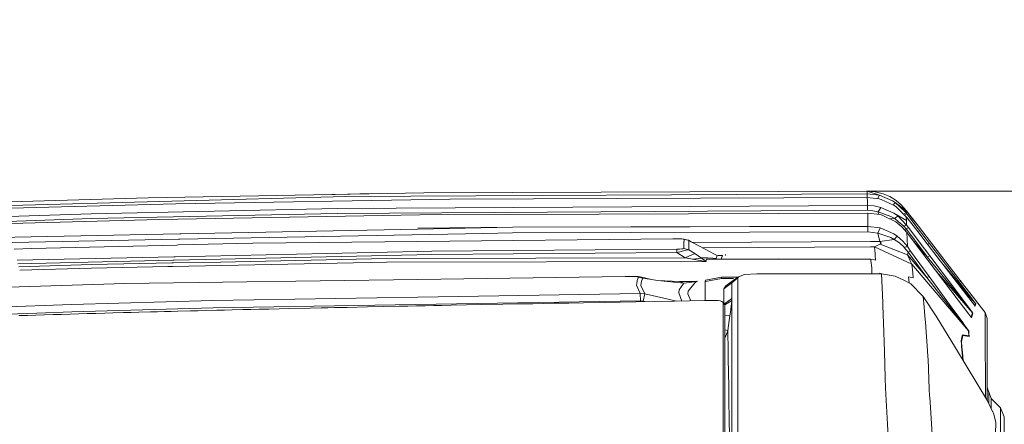
# Model space of a CAD drawing. Units: millimetres. Extents: x 761 to 8820, y -238 to 3598.
# Drawn here: x 3105 to 3705, y 2703 to 2949 of the extents above; entities that cross this region are included whole.
import ezdxf

# ---------------------------------------------------------------- set-up
doc = ezdxf.new("R2010")
doc.units = ezdxf.units.MM
doc.layers.add('1', color=7, linetype='Continuous', true_color=0xffffff)
doc.styles.add('blockfont', font='simplex.shx')
doc.dimstyles.get("Standard").update_dxf_attribs({"dimtxt": 0.18, "dimasz": 0.18, "dimexe": 0.18, "dimexo": 0.0625, "dimgap": 0.09, "dimtad": 0, "dimtih": 1, "dimtoh": 1, "dimdec": 4, "dimzin": 0, "dimdsep": 46, "dimtxsty": 'Standard', "dimcen": 0.09, "dimadec": 0, "dimazin": 0, "dimtfac": 1, "dimtdec": 4, "dimtofl": 0, "dimtmove": 0, "dimatfit": 3, "dimfxl": 1, "dimtolj": 1, "dimtzin": 0, "dimarcsym": 0})

# ---------------------------------------------------------------- blocks, each defined once
blk = doc.blocks.new('_U1')
at = {"layer": '1', "color": 18, "lineweight": 13}
for p, q in [((974.846106, 1197.496541), (974.846106, 3214.51802)), ((974.846106, 3212.51802), (2089.568886, 3212.51802)), ((3705, 3212.51802), (2590.277219, 3212.51802)), ((2121.433469, 3137.51802), (2096.433469, 3137.51802)), ((2096.433469, 3137.51802), (2096.433469, 3043.76802)), ((2353.100136, 3137.51802), (2328.100136, 3137.51802)), ((2353.100136, 3043.76802), (2353.100136, 3137.51802)), ((2096.433469, 3043.76802), (2121.433469, 3043.76802)), ((2328.100136, 3043.76802), (2353.100136, 3043.76802))]:
    blk.add_line(p, q, dxfattribs=at)
at = {"layer": '1', "color": 18, "lineweight": 70}
for points in [[(974.846106, 3212.51802), (1024.846056, 3225.915479), (1024.846155, 3199.12056)], [(3705, 3212.51802), (3655.000049, 3199.12056), (3654.999951, 3225.915479)]]:
    blk.add_solid(points, dxfattribs=at)
at = {"layer": '1', "color": 18, "linetype": 'Continuous', "lineweight": 13, "char_height": 50, "attachment_point": 7, "line_spacing_factor": 0.903614, "style": 'blockfont'}
for s, insert in [('\\W1.2899;107.5', (2093.718886, 3173.622186)), ('\\W1.1047;BBC', (2432.989719, 3173.622186)), ('\\W1.1591;2730', (2120.958469, 3051.747186))]:
    blk.add_mtext(s, dxfattribs=dict(at, insert=insert))
blk = doc.blocks.new('_U10')
at = {"layer": '1', "color": 18, "lineweight": 13}
for p, q in [((3621.364574, 2844.917185), (3943.181494, 2844.917185)), ((3941.181494, 2844.917185), (3941.181494, 2145.452365)), ((3837.848161, 2043.952365), (3812.848161, 2043.952365)), ((3812.848161, 2043.952365), (3812.848161, 1950.202365)), ((4069.514828, 2043.952365), (4044.514828, 2043.952365)), ((4069.514828, 1950.202365), (4069.514828, 2043.952365)), ((3812.848161, 1950.202365), (3837.848161, 1950.202365)), ((3941.181494, 1223.839993), (3941.181494, 1948.702365)), ((4044.514828, 1950.202365), (4069.514828, 1950.202365))]:
    blk.add_line(p, q, dxfattribs=at)
at = {"layer": '1', "color": 18, "lineweight": 70}
for points in [[(3941.181494, 2844.917185), (3954.578954, 2794.917234), (3927.784035, 2794.917136)], [(3941.181494, 1223.839993), (3927.784035, 1273.839944), (3954.578954, 1273.840042)]]:
    blk.add_solid(points, dxfattribs=at)
at = {"layer": '1', "color": 18, "linetype": 'Continuous', "lineweight": 13, "char_height": 50, "attachment_point": 7, "line_spacing_factor": 0.903614, "style": 'blockfont'}
for s, insert in [('\\W1.3321;63.8', (3837.373161, 2080.056532)), ('\\W1.2570;1621', (3837.373161, 1958.181532))]:
    blk.add_mtext(s, dxfattribs=dict(at, insert=insert))

msp = doc.modelspace()

# ---------------------------------------------------------------- linework, layer by layer
at = {"layer": '1', "color": 18, "linetype": 'Continuous', "lineweight": 13}
for p, q in [((3351.270418, 2843.807347), (3621.364813, 2844.916708)), ((3620.976399, 2844.915113), (3621.364574, 2844.917185)), ((3621.364574, 2844.917185), (3621.364573, 2844.916707)), ((3621.364574, 2844.917185), (3622.012906, 2844.861809)), ((3621.364813, 2844.916708), (3626.315575, 2844.49733)), ((3621.369343, 2844.787247), (3621.364813, 2844.916708)), ((3621.369343, 2844.787247), (3628.898602, 2842.337019)), ((3621.417265, 2843.305476), (3621.369343, 2844.787247)), ((3631.085377, 2843.28378), (3626.315575, 2844.49733)), ((3626.333506, 2844.492768), (3626.358252, 2844.490654)), ((3626.358252, 2844.490654), (3628.141637, 2844.032737)), ((3183.184128, 2840.754158), (3066.954355, 2837.465413)), ((3303.431492, 2841.502793), (3066.96866, 2835.308917)), ((3351.270418, 2843.807347), (3183.184128, 2840.754158)), ((3367.367725, 2840.027459), (3200.084667, 2837.21555)), ((3289.717141, 2842.689268), (3312.211494, 2843.266852)), ((3621.417265, 2843.305476), (3303.431492, 2841.502793)), ((3312.211494, 2843.266852), (3325.386697, 2843.337184)), ((3621.486883, 2840.992339), (3367.367725, 2840.027459)), ((3621.417265, 2843.305476), (3621.412012, 2840.992054)), ((3621.417265, 2843.305476), (3628.898602, 2842.337019)), ((3621.486883, 2840.992339), (3628.73147, 2840.107567)), ((3621.551256, 2838.785775), (3621.486883, 2840.992339)), ((3621.551256, 2838.785775), (3621.624928, 2836.150534)), ((3627.745288, 2840.228008), (3628.898602, 2842.337019)), ((3628.73147, 2840.107567), (3629.925232, 2839.786417)), ((3628.898602, 2842.337019), (3636.792402, 2839.016087)), ((3629.925232, 2839.786417), (3637.975435, 2836.06375)), ((3631.085377, 2843.28378), (3635.194044, 2841.518052)), ((3631.125284, 2843.266629), (3631.166201, 2843.256123)), ((3631.162134, 2843.250793), (3631.166201, 2843.256123)), ((3631.166201, 2843.256123), (3634.168096, 2841.95896)), ((3635.194044, 2841.518052), (3639.018517, 2839.141972)), ((3635.206832, 2841.510107), (3635.222654, 2841.50327)), ((3635.222654, 2841.50327), (3639.001589, 2839.154608)), ((3636.792402, 2839.016087), (3638.532858, 2837.887652)), ((3639.000246, 2839.153323), (3639.001589, 2839.154608)), ((3639.001589, 2839.154608), (3639.011116, 2839.14657)), ((3639.018517, 2839.141972), (3642.234545, 2836.425908)), ((3200.084667, 2837.21555), (3066.95364, 2833.601363)), ((3298.323851, 2834.253676), (3148.558359, 2831.140645)), ((3298.323851, 2834.253676), (3621.624928, 2836.150534)), ((3394.056301, 2831.845171), (3621.621351, 2833.180315)), ((3621.624928, 2836.150534), (3621.621351, 2833.180315)), ((3621.621351, 2833.180315), (3624.932032, 2832.94142)), ((3621.624928, 2836.150534), (3625.763397, 2835.853465)), ((3628.154497, 2832.242854), (3624.932032, 2832.94142)), ((3625.763397, 2835.853465), (3629.791241, 2834.985144)), ((3628.154497, 2832.242854), (3629.791241, 2834.985144)), ((3629.791241, 2834.985144), (3637.690764, 2831.406243)), ((3637.206953, 2836.41912), (3638.532858, 2837.887652)), ((3637.975435, 2836.06375), (3638.867359, 2835.45316)), ((3638.532858, 2837.887652), (3644.78467, 2832.02637)), ((3645.048838, 2833.139307), (3638.532858, 2837.887652)), ((3645.247917, 2829.309828), (3638.867359, 2835.45316)), ((3641.043134, 2837.432101), (3642.228346, 2836.432106)), ((3642.228346, 2836.432106), (3642.231849, 2836.428185)), ((3642.234545, 2836.425908), (3645.040255, 2833.283312)), ((3644.026257, 2834.419062), (3645.039778, 2833.284266)), ((3645.039524, 2833.284131), (3645.039778, 2833.284266)), ((3645.039778, 2833.284266), (3645.263414, 2832.995303)), ((3645.040255, 2833.283312), (3645.048838, 2833.139307)), ((3645.040255, 2833.283312), (3645.218353, 2833.053238)), ((3645.048838, 2833.139307), (3645.132999, 2831.582196)), ((3645.218353, 2833.053238), (3648.928862, 2828.257925)), ((3645.263254, 2832.995211), (3645.263414, 2832.995303)), ((3645.263414, 2832.995303), (3648.947697, 2828.233845)), ((2950.947266, 2821.185477), (3148.636084, 2828.17138)), ((3189.929466, 2827.525265), (3066.95364, 2824.20171)), ((3148.558359, 2831.140645), (3066.970091, 2828.257449)), ((3148.636084, 2828.17138), (3298.373203, 2831.283934)), ((3189.929466, 2827.525265), (3348.702889, 2830.338843)), ((3394.056301, 2831.845171), (3298.373203, 2831.283934)), ((3621.743183, 2831.518061), (3348.702889, 2830.338843)), ((3621.743183, 2831.518061), (3629.31941, 2830.563195)), ((3621.74962, 2831.225045), (3621.743183, 2831.518061)), ((3621.827822, 2827.649481), (3621.74962, 2831.225045)), ((3621.876221, 2823.495276), (3621.827822, 2827.649481)), ((3628.154497, 2832.242854), (3635.939579, 2829.437859)), ((3628.383077, 2830.681205), (3628.154497, 2832.242854)), ((3629.31941, 2830.563195), (3630.487185, 2830.238945)), ((3630.487185, 2830.238945), (3638.904791, 2826.174147)), ((3635.088302, 2828.017101), (3638.221483, 2828.099616)), ((3638.221483, 2828.099616), (3635.939579, 2829.437859)), ((3637.690764, 2831.406243), (3640.018444, 2829.75734)), ((3645.359497, 2827.005513), (3637.690764, 2831.406243)), ((3638.221483, 2828.099616), (3640.018444, 2829.75734)), ((3638.221483, 2828.099616), (3640.363674, 2826.326973)), ((3640.018444, 2829.75734), (3645.490389, 2824.186451)), ((3645.132999, 2831.582196), (3643.572194, 2830.923249)), ((3644.256847, 2830.264051), (3645.617943, 2830.951817)), ((3644.78467, 2832.02637), (3645.132999, 2831.582196)), ((3645.132999, 2831.582196), (3645.617943, 2830.951817)), ((3645.247917, 2829.309828), (3645.359497, 2827.005513)), ((3645.247917, 2829.309828), (3645.85207, 2828.524954)), ((3645.359497, 2827.005513), (3645.490389, 2824.186451)), ((3645.617943, 2830.951817), (3652.509432, 2821.993477)), ((3645.85207, 2828.524954), (3652.219276, 2820.245869)), ((3648.928862, 2828.257925), (3652.63937, 2823.462851)), ((3652.631979, 2823.472626), (3648.947697, 2828.233845)), ((3203.401256, 2818.901257), (3347.553949, 2821.707375)), ((3405.178051, 2822.829134), (3347.544889, 2822.378762)), ((3405.178051, 2822.829134), (3347.553949, 2821.707375)), ((3621.876221, 2823.495276), (3405.178051, 2822.829134)), ((3405.178051, 2822.829134), (3621.877174, 2823.403008)), ((3621.877174, 2823.403008), (3621.873121, 2820.069678)), ((3621.876221, 2823.495276), (3621.877174, 2823.403008)), ((3621.877174, 2823.403008), (3629.319172, 2822.430737)), ((3627.826672, 2819.285996), (3629.319172, 2822.430737)), ((3629.319172, 2822.430737), (3637.678843, 2818.811305)), ((3638.904791, 2826.174147), (3642.558556, 2823.182471)), ((3640.363674, 2826.326973), (3643.672924, 2823.588498)), ((3642.558556, 2823.182471), (3645.684462, 2819.671996)), ((3645.490389, 2824.186451), (3643.672924, 2823.588498)), ((3643.672924, 2823.588498), (3645.146112, 2821.915991)), ((3644.810185, 2820.653831), (3645.146112, 2821.915991)), ((3645.146112, 2821.915991), (3646.640043, 2822.662241)), ((3645.146112, 2821.915991), (3651.65947, 2813.295968)), ((3645.490389, 2824.186451), (3646.640043, 2822.662241)), ((3646.640043, 2822.662241), (3653.153162, 2814.041502)), ((3659.400682, 2813.034422), (3652.509432, 2821.993477)), ((3652.631859, 2823.472558), (3652.631979, 2823.472626)), ((3652.631979, 2823.472626), (3654.046832, 2821.64432)), ((3652.63937, 2823.462851), (3678.782921, 2789.683707)), ((3080.63839, 2816.511519), (3202.568659, 2818.885049)), ((3100.394831, 2813.562666), (3201.670723, 2815.534154)), ((3201.670739, 2815.534154), (3201.670765, 2815.534155)), ((3201.670842, 2815.534156), (3202.503172, 2815.550359)), ((3202.50319, 2815.550359), (3202.503201, 2815.55036)), ((3202.503372, 2815.550363), (3387.594204, 2819.153435)), ((3202.568677, 2818.885049), (3203.40105, 2818.901253)), ((3203.401065, 2818.901253), (3203.401105, 2818.901254)), ((3347.550373, 2814.219601), (3503.066998, 2815.892823)), ((3387.594204, 2819.153435), (3405.208569, 2819.496281)), ((3405.208569, 2819.496281), (3621.873121, 2820.069678)), ((3507.302504, 2815.831549), (3503.066998, 2815.892823)), ((3508.418064, 2815.772898), (3507.302504, 2815.831549)), ((3509.313087, 2815.683491), (3508.418064, 2815.772898)), ((3509.708624, 2815.595038), (3509.313087, 2815.683491)), ((3509.708624, 2815.595038), (3512.510757, 2814.933426)), ((3509.795647, 2815.522559), (3509.708624, 2815.595038)), ((3509.795647, 2815.522559), (3509.775858, 2812.965519)), ((3509.795647, 2815.522559), (3512.796383, 2814.728863)), ((3512.510757, 2814.933426), (3514.083843, 2814.036496)), ((3512.796383, 2814.728863), (3512.510757, 2814.933426)), ((3512.775402, 2812.42121), (3512.796383, 2814.728863)), ((3512.796383, 2814.728863), (3514.083843, 2814.036496)), ((3621.873121, 2820.069678), (3627.826672, 2819.285996)), ((3627.826672, 2819.285996), (3635.923605, 2816.609986)), ((3629.219513, 2814.20315), (3627.826672, 2819.285996)), ((3629.219513, 2814.20315), (3637.90534, 2815.501816)), ((3635.923605, 2816.609986), (3637.90534, 2815.501816)), ((3637.678843, 2818.811305), (3639.74617, 2817.393429)), ((3639.74617, 2817.393429), (3637.90534, 2815.501816)), ((3637.90534, 2815.501816), (3641.115408, 2813.354142)), ((3639.74617, 2817.393429), (3643.110256, 2814.451821)), ((3643.110256, 2814.451821), (3645.971518, 2811.076529)), ((3645.684462, 2819.671996), (3645.835142, 2815.626032)), ((3645.684462, 2819.671996), (3647.107582, 2817.793019)), ((3645.835142, 2815.626032), (3645.971518, 2811.076529)), ((3647.107582, 2817.793019), (3652.77956, 2810.280211)), ((3649.657272, 2814.415831), (3658.171635, 2804.675467)), ((3658.587198, 2811.966784), (3652.219276, 2820.245869)), ((3112.154942, 2809.968121), (3101.451913, 2809.617702)), ((3200.736915, 2812.049323), (3112.154942, 2809.968121)), ((3200.737009, 2812.049325), (3200.736938, 2812.049323)), ((3201.570499, 2812.068907), (3200.737064, 2812.049326)), ((3247.110348, 2813.13885), (3201.570514, 2812.068908)), ((3347.550373, 2814.219601), (3247.110348, 2813.13885)), ((3505.403023, 2809.548266), (3356.022816, 2808.335192)), ((3505.403023, 2809.548266), (3507.262926, 2809.583552)), ((3505.403023, 2809.548266), (3505.419235, 2807.431586)), ((3507.262926, 2809.583552), (3508.465986, 2809.6577)), ((3510.028343, 2808.633454), (3508.134346, 2808.15304)), ((3508.465986, 2809.6577), (3509.13785, 2809.741623)), ((3509.13785, 2809.741623), (3509.60825, 2809.862502)), ((3509.60825, 2809.862502), (3509.751062, 2809.995301)), ((3509.773712, 2812.717802), (3509.751062, 2809.995301)), ((3509.751062, 2809.995301), (3512.743216, 2809.210188)), ((3509.773712, 2812.717802), (3509.775858, 2812.965519)), ((3510.028343, 2808.633454), (3511.19874, 2808.912404)), ((3512.184839, 2809.122927), (3511.19874, 2808.912404)), ((3512.743216, 2809.210188), (3512.184839, 2809.122927)), ((3512.743216, 2809.210188), (3512.773256, 2812.174923)), ((3512.743216, 2809.210188), (3516.369324, 2806.849368)), ((3512.773256, 2812.174923), (3512.775402, 2812.42121)), ((3514.083843, 2814.036496), (3519.161205, 2811.304457)), ((3623.49246, 2814.206488), (3514.783568, 2813.659986)), ((3519.161205, 2811.304457), (3528.305988, 2806.534178)), ((3623.490076, 2810.876496), (3520.969595, 2810.36113)), ((3623.490076, 2810.876496), (3625.910263, 2810.875065)), ((3623.49246, 2814.206488), (3629.219513, 2814.20315)), ((3626.718502, 2811.390526), (3625.909071, 2810.879357)), ((3625.909071, 2810.879357), (3625.910263, 2810.875065)), ((3625.909071, 2810.879357), (3648.721914, 2800.392039)), ((3625.910263, 2810.875065), (3648.723583, 2800.366528)), ((3625.910263, 2810.875065), (3626.262169, 2806.841738)), ((3629.078369, 2812.550909), (3626.718502, 2811.390526)), ((3629.271488, 2812.647469), (3629.078369, 2812.550909)), ((3629.219513, 2814.20315), (3629.918318, 2813.235409)), ((3629.271488, 2812.647469), (3629.918318, 2813.235409)), ((3629.271488, 2812.647469), (3646.009665, 2806.015618)), ((3641.115408, 2813.354142), (3643.90729, 2810.672409)), ((3643.90729, 2810.672409), (3643.957596, 2810.624011)), ((3645.971518, 2811.076529), (3643.957596, 2810.624011)), ((3643.957596, 2810.624011), (3646.442394, 2807.734377)), ((3645.971518, 2811.076529), (3647.917013, 2808.405764)), ((3646.442394, 2807.734377), (3647.917013, 2808.405764)), ((3647.917013, 2808.405764), (3653.586845, 2800.661213)), ((3658.171635, 2804.675467), (3651.65947, 2813.295968)), ((3652.77956, 2810.280211), (3658.451538, 2802.767642)), ((3659.665327, 2805.420048), (3653.153162, 2814.041502)), ((3658.226852, 2812.435278), (3659.400682, 2813.034422)), ((3658.587198, 2811.966784), (3678.43936, 2786.189444)), ((3659.400682, 2813.034422), (3673.962097, 2794.090874)), ((3103.292326, 2802.749261), (3198.8108, 2804.860419)), ((3103.855691, 2800.646796), (3198.240631, 2802.732439)), ((3198.240644, 2802.732439), (3199.073659, 2802.750847)), ((3198.810805, 2804.860419), (3198.810842, 2804.86042)), ((3198.810844, 2804.86042), (3199.643863, 2804.878831)), ((3199.073744, 2802.750849), (3227.239113, 2803.373225)), ((3199.643945, 2804.878833), (3347.546797, 2808.147795)), ((3356.054525, 2806.219704), (3227.239113, 2803.373225)), ((3227.264147, 2801.710732), (3328.527908, 2803.767807)), ((3510.415773, 2804.182417), (3328.527908, 2803.767807)), ((3347.546797, 2808.147795), (3356.022816, 2808.335192)), ((3356.054525, 2806.219704), (3505.419235, 2807.431586)), ((3505.419235, 2807.431586), (3508.134346, 2808.15304)), ((3505.419235, 2807.431586), (3510.415773, 2804.182417)), ((3510.415773, 2804.182417), (3516.369324, 2806.849368)), ((3510.415773, 2804.182417), (3521.956425, 2802.186139)), ((3515.079073, 2803.375769), (3520.389061, 2804.141171)), ((3516.369324, 2806.849368), (3520.389061, 2804.141171)), ((3520.389061, 2804.141171), (3520.423155, 2804.182894)), ((3520.389061, 2804.141171), (3521.274309, 2803.499825)), ((3524.183731, 2804.350741), (3520.423155, 2804.182894)), ((3522.875528, 2802.33968), (3521.274309, 2803.499825)), ((3523.405533, 2803.366311), (3523.272018, 2803.036578)), ((3523.299913, 2802.770979), (3523.272018, 2803.036578)), ((3523.370962, 2802.09697), (3523.299913, 2802.770979)), ((3527.17207, 2803.522952), (3523.405533, 2803.366311)), ((3527.306061, 2804.010994), (3524.183731, 2804.350741)), ((3527.17207, 2803.522952), (3623.597364, 2803.52915)), ((3527.306061, 2804.010994), (3529.312592, 2803.792603)), ((3528.305988, 2806.534178), (3530.099373, 2805.656083)), ((3529.312592, 2803.792603), (3530.099373, 2805.656083)), ((3530.099373, 2805.656083), (3532.344084, 2805.461771)), ((3530.685419, 2805.605352), (3533.219557, 2805.616982)), ((3532.344084, 2805.461771), (3533.232193, 2805.61579)), ((3532.500191, 2803.523294), (3533.23863, 2805.617459)), ((3533.23863, 2805.617459), (3533.153594, 2805.616679)), ((3533.23863, 2805.617459), (3533.219557, 2805.616982)), ((3533.23863, 2805.617459), (3533.232193, 2805.61579)), ((3535.000067, 2806.265957), (3535.000067, 2805.640641)), ((3567.469101, 2803.570397), (3567.505514, 2803.525544)), ((3623.597364, 2803.52915), (3623.706322, 2802.536137)), ((3625.972014, 2803.014643), (3623.597364, 2803.52915)), ((3623.706322, 2802.536137), (3624.180536, 2798.213847)), ((3626.558762, 2802.887566), (3625.972014, 2803.014643)), ((3626.262169, 2806.841738), (3626.36898, 2805.617697)), ((3626.36898, 2805.617697), (3626.558762, 2802.887566)), ((3646.442394, 2807.734377), (3646.009665, 2806.015618)), ((3646.009665, 2806.015618), (3646.150332, 2805.715449)), ((3646.009665, 2806.015618), (3657.75774, 2792.225249)), ((3646.150332, 2805.715449), (3647.83309, 2802.109129)), ((3646.442394, 2807.734377), (3652.101021, 2799.980767)), ((3658.171635, 2804.675467), (3659.665327, 2805.420048)), ((3672.954302, 2786.474354), (3658.171635, 2804.675467)), ((3658.451538, 2802.767642), (3676.879149, 2778.418906)), ((3659.665327, 2805.420048), (3674.047213, 2786.346085)), ((3673.07375, 2793.874152), (3664.97548, 2803.671823)), ((3104.362639, 2798.754836), (3148.747187, 2800.11595)), ((3148.781519, 2798.018105), (3104.920563, 2796.67263)), ((3148.747187, 2800.11595), (3197.806529, 2801.112409)), ((3148.781519, 2798.018105), (3195.256929, 2798.962719)), ((3197.24131, 2799.003059), (3195.256929, 2798.962719)), ((3198.073937, 2799.019985), (3197.241343, 2799.00306)), ((3197.806551, 2801.11241), (3198.639176, 2801.129321)), ((3328.547697, 2801.672347), (3198.074046, 2799.019988)), ((3198.63925, 2801.129323), (3227.264147, 2801.710732)), ((3328.547697, 2801.672347), (3523.370962, 2802.09697)), ((3523.35165, 2802.097924), (3521.956425, 2802.186139)), ((3522.875528, 2802.33968), (3523.364048, 2802.100069)), ((3523.370962, 2802.09697), (3523.35165, 2802.097924)), ((3523.370962, 2802.09697), (3523.364048, 2802.100069)), ((3624.180536, 2798.213847), (3624.256115, 2794.757254)), ((3647.83309, 2802.109129), (3648.721914, 2800.392039)), ((3648.721914, 2800.392039), (3666.975241, 2778.897173)), ((3648.721914, 2800.392039), (3648.723583, 2800.366528)), ((3648.723583, 2800.366528), (3649.275522, 2795.038588)), ((3657.75774, 2792.225249), (3652.101021, 2799.980767)), ((3653.586845, 2800.661213), (3659.255009, 2792.914994)), ((3347.558241, 2791.159518), (3169.020395, 2788.689978)), ((3473.993998, 2792.908318), (3347.558241, 2791.159518)), ((3473.993998, 2792.908318), (3479.261379, 2792.888052)), ((3478.762608, 2792.828686), (3473.993998, 2792.908318)), ((3481.075506, 2792.658217), (3478.762608, 2792.828686)), ((3479.261379, 2792.888052), (3481.893282, 2792.841561)), ((3481.149893, 2790.465958), (3480.957489, 2788.352139)), ((3482.10166, 2792.480357), (3481.075506, 2792.658217)), ((3481.149893, 2790.465958), (3482.127647, 2792.473443)), ((3481.893282, 2792.841561), (3482.494335, 2792.729266)), ((3482.10166, 2792.480357), (3482.127647, 2792.473443)), ((3482.127647, 2792.473443), (3483.163576, 2792.599328)), ((3482.127647, 2792.473443), (3484.594564, 2791.796572)), ((3482.494335, 2792.729266), (3483.130674, 2792.610295)), ((3483.130674, 2792.610295), (3483.163576, 2792.599328)), ((3483.163576, 2792.599328), (3484.604816, 2791.798003)), ((3483.163576, 2792.599328), (3490.074616, 2790.998585)), ((3484.618645, 2791.787035), (3483.809214, 2790.107853)), ((3484.594564, 2791.796572), (3484.618645, 2791.787035)), ((3484.604816, 2791.798003), (3484.618645, 2791.787035)), ((3484.618645, 2791.787035), (3490.074616, 2790.998585)), ((3490.074616, 2790.998585), (3493.555288, 2790.510066)), ((3493.555288, 2790.510066), (3509.584169, 2788.880951)), ((3506.964664, 2789.773114), (3493.555288, 2790.510066)), ((3522.679548, 2789.981492), (3522.986631, 2790.599949)), ((3522.986631, 2790.599949), (3532.679539, 2792.414076)), ((3522.98687, 2789.775736), (3532.679539, 2791.592963)), ((3542.72081, 2792.417529), (3532.679539, 2792.414076)), ((3532.679539, 2792.414076), (3532.679539, 2791.592963)), ((3532.679539, 2791.592963), (3539.882468, 2791.596774)), ((3539.82852, 2790.419466), (3535.263758, 2787.235148)), ((3538.97522, 2789.11484), (3542.688112, 2791.978724)), ((3538.97522, 2789.11484), (3539.82852, 2790.419466)), ((3539.82852, 2790.419466), (3542.980175, 2792.596705)), ((3542.688112, 2791.978724), (3542.980175, 2792.596705)), ((3542.688112, 2791.978724), (3542.688589, 2790.036566)), ((3546.722155, 2794.03127), (3542.980175, 2792.596705)), ((3554.084997, 2794.571764), (3546.722155, 2794.03127)), ((3579.936962, 2794.573672), (3554.084997, 2794.571764)), ((3630.116921, 2794.495947), (3579.936962, 2794.573672)), ((3624.256115, 2794.757254), (3624.249817, 2794.505035)), ((3624.256115, 2794.757254), (3624.871494, 2794.504072)), ((3628.906469, 2794.952042), (3630.358148, 2794.458668)), ((3630.116921, 2794.495947), (3630.732756, 2781.661637)), ((3638.574343, 2793.188937), (3630.116921, 2794.495947)), ((3638.574343, 2793.188937), (3644.194822, 2790.382273)), ((3648.105364, 2788.429863), (3644.194822, 2790.382273)), ((3646.573286, 2792.7512), (3649.412375, 2792.163975)), ((3646.573286, 2792.7512), (3647.048791, 2788.957377)), ((3649.275522, 2795.038588), (3649.500589, 2792.145855)), ((3649.412375, 2792.163975), (3649.500589, 2792.145855)), ((3657.75774, 2792.225249), (3659.255009, 2792.914994)), ((3657.75774, 2792.225249), (3667.755823, 2779.527314)), ((3659.255009, 2792.914994), (3673.318129, 2773.633845)), ((3663.463551, 2796.145179), (3672.362785, 2785.9639)), ((3673.07375, 2793.874152), (3677.923899, 2788.00214)), ((3673.962097, 2794.090874), (3678.607922, 2788.038857)), ((3678.240759, 2790.384215), (3678.940516, 2789.480336)), ((3169.020395, 2788.689978), (3066.967945, 2785.50709)), ((3480.886679, 2787.574656), (3480.957489, 2788.352139)), ((3480.886679, 2787.574656), (3483.1147, 2782.588847)), ((3483.809214, 2790.107853), (3483.546, 2787.339814)), ((3483.546, 2787.339814), (3485.94449, 2782.405741)), ((3503.894234, 2789.941858), (3517.801504, 2789.947636)), ((3506.907682, 2784.777291), (3506.620626, 2782.923586)), ((3509.584169, 2788.880951), (3506.907682, 2784.777291)), ((3516.919832, 2789.911873), (3506.964664, 2789.773114)), ((3506.964664, 2789.773114), (3509.584169, 2788.880951)), ((3509.584169, 2788.880951), (3514.644365, 2789.509661)), ((3516.649942, 2789.161332), (3512.369375, 2784.046299)), ((3514.644365, 2789.509661), (3517.120581, 2789.816983)), ((3517.801504, 2789.947636), (3516.649942, 2789.161332)), ((3516.919832, 2789.911873), (3517.765503, 2789.946206)), ((3517.120581, 2789.816983), (3517.773609, 2789.942152)), ((3517.765503, 2789.946206), (3517.801504, 2789.947636)), ((3517.801504, 2789.947636), (3517.773609, 2789.942152)), ((3522.679548, 2780.333168), (3522.679548, 2789.981492)), ((3522.98687, 2789.775736), (3522.679548, 2789.156086)), ((3534.094791, 2785.348065), (3534.093123, 2780.985005)), ((3534.094791, 2785.348065), (3538.97522, 2789.11484)), ((3534.094791, 2785.348065), (3535.263758, 2787.235148)), ((3538.974743, 2784.695513), (3538.973789, 2779.506333)), ((3538.974743, 2784.695513), (3538.974981, 2787.105925)), ((3538.97522, 2789.11484), (3538.974981, 2787.105925)), ((3542.688589, 2790.036566), (3542.688589, 2776.567585)), ((3655.465345, 2780.804522), (3648.105364, 2788.429863)), ((3672.362785, 2785.9639), (3685.581188, 2770.837433)), ((3673.203211, 2786.167986), (3672.954302, 2786.474354)), ((3677.432041, 2780.952342), (3673.203211, 2786.167986)), ((3674.047213, 2786.346085), (3678.089123, 2780.967839)), ((3676.10005, 2789.226957), (3679.083328, 2785.867579)), ((3677.923899, 2788.00214), (3679.436188, 2786.170132)), ((3685.396175, 2777.200825), (3678.43936, 2786.189444)), ((3681.716423, 2783.985026), (3678.607922, 2788.038857)), ((3686.175089, 2780.139096), (3678.782921, 2789.683707)), ((3678.940516, 2789.480336), (3679.242408, 2789.090427)), ((3679.083328, 2785.867579), (3687.362652, 2776.543982)), ((3681.170683, 2784.069188), (3679.436188, 2786.170132)), ((3222.615223, 2778.295166), (3347.547751, 2780.354388)), ((3347.547751, 2780.354388), (3483.1147, 2782.588847)), ((3483.1147, 2782.588847), (3485.94449, 2782.405741)), ((3483.1147, 2782.588847), (3483.17812, 2778.031476)), ((3485.94449, 2782.405741), (3484.900932, 2777.834065)), ((3485.94449, 2782.405741), (3497.464638, 2779.73593)), ((3497.464638, 2779.73593), (3505.231259, 2777.891534)), ((3506.620626, 2782.923586), (3508.512686, 2777.946357)), ((3512.082319, 2782.348044), (3512.369375, 2784.046299)), ((3513.906167, 2778.036324), (3512.082319, 2782.348044)), ((3522.679548, 2778.181272), (3522.679548, 2780.333168)), ((3534.093123, 2780.985005), (3534.090896, 2776.652816)), ((3534.530665, 2776.208156), (3538.973789, 2779.506333)), ((3538.966637, 2778.930075), (3538.945894, 2778.250105)), ((3538.973789, 2779.506333), (3538.966637, 2778.930075)), ((3630.732756, 2781.661637), (3630.934458, 2776.578076)), ((3655.465345, 2780.804522), (3656.0993, 2774.262555)), ((3655.465345, 2780.804522), (3663.453321, 2768.833525)), ((3666.975241, 2778.897173), (3683.166246, 2759.818203)), ((3672.494154, 2773.50939), (3667.755823, 2779.527314)), ((3683.315496, 2769.992716), (3676.879149, 2778.418906)), ((3677.432041, 2780.952342), (3680.259924, 2777.459986)), ((3678.089123, 2780.967839), (3680.78969, 2777.364619)), ((3683.342915, 2781.436093), (3681.170683, 2784.069188)), ((3681.716423, 2783.985026), (3683.794956, 2781.270392)), ((3684.794884, 2779.674656), (3683.342915, 2781.436093)), ((3683.794956, 2781.270392), (3685.183744, 2779.453881)), ((3685.763817, 2778.498061), (3684.794884, 2779.674656)), ((3685.183744, 2779.453881), (3686.109524, 2778.24033)), ((3686.407785, 2777.714856), (3685.763817, 2778.498061)), ((3685.828778, 2780.586245), (3686.422844, 2779.819645)), ((3687.596302, 2778.306611), (3686.175089, 2780.139096)), ((3687.335746, 2778.642566), (3687.535462, 2778.385256)), ((3687.534277, 2778.386585), (3687.835674, 2778.048642)), ((3066.977482, 2773.385413), (3136.626701, 2775.86735)), ((3222.615223, 2778.295166), (3136.626701, 2775.86735)), ((3136.761646, 2771.34598), (3222.73324, 2773.768313)), ((3222.73324, 2773.768313), (3321.334581, 2775.382168)), ((3224.978666, 2772.326119), (3229.717474, 2772.438414)), ((3234.456282, 2772.549517), (3229.717474, 2772.438414)), ((3234.456282, 2772.549517), (3240.872364, 2772.699006)), ((3240.872364, 2772.699006), (3245.857458, 2772.813923)), ((3250.842791, 2772.928126), (3245.857458, 2772.813923)), ((3250.842791, 2772.928126), (3256.779175, 2773.062832)), ((3256.779175, 2773.062832), (3269.320707, 2773.343451)), ((3281.862001, 2773.619301), (3269.320707, 2773.343451)), ((3281.862001, 2773.619301), (3288.605194, 2773.76569)), ((3288.605194, 2773.76569), (3292.736273, 2773.854859)), ((3296.867352, 2773.943312), (3292.736273, 2773.854859)), ((3296.867352, 2773.943312), (3304.510098, 2774.105914)), ((3304.510098, 2774.105914), (3316.835861, 2774.364836)), ((3326.551895, 2774.566061), (3316.835861, 2774.364836)), ((3483.17812, 2778.031476), (3321.334581, 2775.382168)), ((3326.551895, 2774.566061), (3336.267929, 2774.765141)), ((3336.267929, 2774.765141), (3341.510038, 2774.871476)), ((3346.752148, 2774.977095), (3341.510038, 2774.871476)), ((3346.752148, 2774.977095), (3352.106075, 2775.084383)), ((3352.106075, 2775.084383), (3357.111673, 2775.184042)), ((3362.117271, 2775.283225), (3357.111673, 2775.184042)), ((3362.117271, 2775.283225), (3367.907267, 2775.397189)), ((3367.907267, 2775.397189), (3377.259235, 2775.579817)), ((3386.611443, 2775.7603), (3377.259235, 2775.579817)), ((3386.611443, 2775.7603), (3399.369698, 2776.003487)), ((3399.369698, 2776.003487), (3408.478718, 2776.175148)), ((3417.5875, 2776.344902), (3408.478718, 2776.175148)), ((3417.5875, 2776.344902), (3430.597286, 2776.584513)), ((3430.597286, 2776.584513), (3439.613562, 2776.748307)), ((3448.629837, 2776.910431), (3439.613562, 2776.748307)), ((3448.629837, 2776.910431), (3461.528521, 2777.13979)), ((3461.528521, 2777.13979), (3470.954399, 2777.305014)), ((3480.380516, 2777.468569), (3470.954399, 2777.305014)), ((3480.380516, 2777.468569), (3492.098551, 2777.669556)), ((3483.17812, 2778.031476), (3484.900932, 2777.834065)), ((3484.900932, 2777.834065), (3485.999071, 2777.564938)), ((3492.098551, 2777.669556), (3504.031878, 2777.871497)), ((3513.136606, 2778.023608), (3504.031878, 2777.871497)), ((3513.136606, 2778.023608), (3522.241335, 2778.17405)), ((3522.241335, 2778.17405), (3525.264721, 2778.223879)), ((3525.264721, 2778.223879), (3528.288107, 2778.273232)), ((3528.288107, 2778.273232), (3529.703121, 2778.335698)), ((3528.288107, 2778.273232), (3529.705029, 2778.296359)), ((3529.703121, 2778.335698), (3529.705029, 2778.296359)), ((3529.703121, 2778.335698), (3530.611258, 2778.264649)), ((3529.705029, 2778.296359), (3530.611258, 2778.264649)), ((3531.768541, 2778.072245), (3530.611258, 2778.264649)), ((3532.749157, 2777.70508), (3531.768541, 2778.072245)), ((3533.380966, 2777.20464), (3532.749157, 2777.70508)), ((3534.475307, 2776.35134), (3532.749157, 2777.70508)), ((3533.380966, 2777.20464), (3533.602695, 2776.628144)), ((3533.602695, 2776.628144), (3534.761887, 2775.610096)), ((3533.602695, 2776.628144), (3533.602793, 2776.321177)), ((3533.602793, 2776.321148), (3533.603888, 2772.878058)), ((3533.603888, 2772.878058), (3533.60508, 2764.165528)), ((3534.475307, 2776.35134), (3534.761887, 2775.610096)), ((3534.761887, 2775.610096), (3534.759502, 2772.253878)), ((3534.761887, 2775.610096), (3534.766655, 2775.074608)), ((3538.945894, 2778.250105), (3534.762554, 2775.535141)), ((3534.766655, 2775.074608), (3534.762602, 2771.683342)), ((3538.158875, 2771.248229), (3538.628082, 2774.887927)), ((3538.628082, 2774.887927), (3538.917999, 2777.856238)), ((3538.945894, 2778.250105), (3538.917999, 2777.856238)), ((3538.945894, 2778.250105), (3538.946371, 2774.01746)), ((3538.945894, 2768.235095), (3538.946371, 2773.313887)), ((3538.946371, 2773.313887), (3538.946371, 2774.01746)), ((3542.688112, 2770.901806), (3542.688589, 2776.090033)), ((3542.688589, 2776.090033), (3542.688589, 2776.567585)), ((3630.934458, 2776.578076), (3630.988579, 2775.211461)), ((3631.540995, 2758.977063), (3630.988579, 2775.211461)), ((3656.614046, 2768.949873), (3656.0993, 2774.262555)), ((3676.217299, 2768.765576), (3672.494154, 2773.50939)), ((3673.318129, 2773.633845), (3676.863174, 2768.742926)), ((3682.149391, 2775.12253), (3680.259924, 2777.459986)), ((3680.78969, 2777.364619), (3682.592373, 2774.951823)), ((3683.410387, 2773.559697), (3682.149391, 2775.12253)), ((3682.592373, 2774.951823), (3683.793764, 2773.337491)), ((3684.24962, 2772.517092), (3683.410387, 2773.559697)), ((3683.793764, 2773.337491), (3684.59199, 2772.259362)), ((3684.804897, 2771.824725), (3684.24962, 2772.517092)), ((3686.74777, 2775.472767), (3685.396175, 2777.200825)), ((3686.109524, 2778.24033), (3686.723928, 2777.43233)), ((3687.011223, 2776.978857), (3686.407785, 2777.714856)), ((3686.723928, 2777.43233), (3687.298994, 2776.672251)), ((3687.073689, 2775.063164), (3686.74777, 2775.472767)), ((3686.958818, 2775.20753), (3686.963778, 2775.201924)), ((3686.960124, 2775.205888), (3686.963778, 2775.201924)), ((3686.963778, 2775.201924), (3687.180023, 2775.923855)), ((3686.963778, 2775.201924), (3687.23033, 2774.878867)), ((3687.214355, 2776.72971), (3687.011223, 2776.978857)), ((3687.19552, 2774.914868), (3687.073689, 2775.063164)), ((3687.180023, 2775.923855), (3687.362652, 2776.543982)), ((3687.19552, 2774.914868), (3687.23033, 2774.878867)), ((3687.333803, 2776.581652), (3687.214355, 2776.72971)), ((3687.23033, 2774.878867), (3687.446814, 2775.601037)), ((3687.298994, 2776.672251), (3687.491398, 2776.414759)), ((3687.362652, 2776.543982), (3687.333803, 2776.581652)), ((3687.362652, 2776.543982), (3687.629681, 2776.221402)), ((3687.483053, 2775.72406), (3687.446814, 2775.601037)), ((3687.483053, 2775.72406), (3687.629681, 2776.221402)), ((3687.491398, 2776.414759), (3687.603931, 2776.260979)), ((3687.931519, 2777.875311), (3687.596302, 2778.306611)), ((3687.629681, 2776.221402), (3687.603931, 2776.260979)), ((3687.824836, 2778.012572), (3687.835674, 2778.048642)), ((3687.835674, 2778.048642), (3688.103418, 2777.726538)), ((3688.054304, 2777.717955), (3687.931519, 2777.875311)), ((3688.054304, 2777.717955), (3688.087921, 2777.675755)), ((3688.087921, 2777.675755), (3688.103418, 2777.726538)), ((3688.103418, 2777.726538), (3693.345528, 2770.950921)), ((3012.382011, 2766.93166), (3115.351181, 2770.58614)), ((3109.663944, 2769.227869), (3104.41802, 2769.064553)), ((3109.663944, 2769.227869), (3114.700298, 2769.382365)), ((3114.700298, 2769.382365), (3119.971256, 2769.541628)), ((3115.351181, 2770.58614), (3136.761646, 2771.34598)), ((3125.242453, 2769.698269), (3119.971256, 2769.541628)), ((3125.242453, 2769.698269), (3130.299788, 2769.846804)), ((3130.299788, 2769.846804), (3135.616283, 2770.000584)), ((3140.933018, 2770.152218), (3135.616283, 2770.000584)), ((3140.933018, 2770.152218), (3145.962935, 2770.293839)), ((3145.962935, 2770.293839), (3151.374798, 2770.444519)), ((3156.7869, 2770.593054), (3151.374798, 2770.444519)), ((3156.7869, 2770.593054), (3161.68211, 2770.725853)), ((3161.68211, 2770.725853), (3168.145161, 2770.899184)), ((3172.797661, 2771.022208), (3168.145161, 2770.899184)), ((3172.797661, 2771.022208), (3177.450399, 2771.14404)), ((3177.450399, 2771.14404), (3184.607964, 2771.329291)), ((3188.934307, 2771.439917), (3184.607964, 2771.329291)), ((3188.934307, 2771.439917), (3193.260651, 2771.54959)), ((3193.260651, 2771.54959), (3197.235565, 2771.649487)), ((3201.210718, 2771.748431), (3197.235565, 2771.649487)), ((3201.210718, 2771.748431), (3209.105949, 2771.943219)), ((3209.105949, 2771.943219), (3213.48546, 2772.05003)), ((3217.864971, 2772.155888), (3213.48546, 2772.05003)), ((3217.864971, 2772.155888), (3224.978666, 2772.326119)), ((3534.755926, 2763.246901), (3534.759264, 2771.884329)), ((3534.762125, 2771.348364), (3534.756403, 2762.703545)), ((3534.759502, 2772.253878), (3534.759264, 2771.884329)), ((3537.801485, 2768.860943), (3534.760795, 2769.339161)), ((3534.762125, 2771.348364), (3534.762602, 2771.683342)), ((3537.3771, 2766.147501), (3537.801485, 2768.860943)), ((3538.158875, 2771.248229), (3537.801485, 2768.860943)), ((3538.946133, 2760.738022), (3538.945894, 2768.235095)), ((3542.688589, 2753.527529), (3542.688112, 2770.901806)), ((3657.153826, 2762.694962), (3656.614046, 2768.949873)), ((3663.453321, 2768.833525), (3675.22953, 2749.427206)), ((3676.217299, 2768.765576), (3678.692799, 2765.604145)), ((3676.863174, 2768.742926), (3679.216604, 2765.48136)), ((3684.581738, 2768.367417), (3683.315496, 2769.992716)), ((3684.559213, 2768.396328), (3684.788446, 2768.131859)), ((3684.636574, 2768.302567), (3684.572391, 2768.379413)), ((3684.895496, 2767.977602), (3684.581738, 2768.367417)), ((3684.59199, 2772.259362), (3685.118656, 2771.542675)), ((3684.636574, 2768.302567), (3684.756022, 2768.163807)), ((3684.756022, 2768.163807), (3684.788446, 2768.131859)), ((3684.788446, 2768.131859), (3685.231667, 2769.495137)), ((3684.788446, 2768.131859), (3685.051899, 2767.806418)), ((3685.331087, 2771.163828), (3684.804897, 2771.824725)), ((3685.015659, 2767.837412), (3684.895496, 2767.977602)), ((3685.015659, 2767.837412), (3685.051899, 2767.806418)), ((3685.051899, 2767.806418), (3685.495596, 2769.170411)), ((3685.118656, 2771.542675), (3685.615521, 2770.856507)), ((3685.231667, 2769.495137), (3685.581188, 2770.837433)), ((3685.491543, 2770.959027), (3685.331087, 2771.163828)), ((3685.570221, 2770.854838), (3685.491543, 2770.959027)), ((3685.634594, 2769.703991), (3685.495596, 2769.170411)), ((3685.581188, 2770.837433), (3685.570221, 2770.854838)), ((3685.581188, 2770.837433), (3685.845594, 2770.513184)), ((3685.615521, 2770.856507), (3685.765724, 2770.642645)), ((3685.634594, 2769.703991), (3685.845594, 2770.513184)), ((3685.765724, 2770.642645), (3685.83725, 2770.532496)), ((3685.845594, 2770.513184), (3685.83725, 2770.532496)), ((3693.345528, 2770.950921), (3694.600086, 2767.279274)), ((3693.348389, 2770.136483), (3693.345528, 2770.950921)), ((3693.348389, 2770.136483), (3693.358164, 2767.150767)), ((3693.358164, 2767.150767), (3693.373661, 2762.542374)), ((3694.600086, 2766.46889), (3694.600086, 2767.279274)), ((3694.600086, 2758.911259), (3694.600086, 2766.46889)), ((3533.60508, 2764.165528), (3533.60508, 2760.310299)), ((3534.755926, 2763.246901), (3534.755688, 2755.695231)), ((3534.756403, 2762.703545), (3534.755926, 2754.978306)), ((3537.3771, 2766.147501), (3536.425095, 2760.061867)), ((3538.946371, 2751.329548), (3538.946133, 2760.738022)), ((3657.213669, 2761.859305), (3657.153826, 2762.694962)), ((3658.212166, 2747.924216), (3657.213669, 2761.859305)), ((3680.335503, 2763.500578), (3678.692799, 2765.604145)), ((3679.216604, 2765.48136), (3680.77467, 2763.309605)), ((3681.421738, 2762.104399), (3680.335503, 2763.500578)), ((3680.77467, 2763.309605), (3681.802254, 2761.866696)), ((3682.13604, 2761.181958), (3681.421738, 2762.104399)), ((3681.802254, 2761.866696), (3682.475548, 2760.912068)), ((3682.782154, 2760.340102), (3682.13604, 2761.181958)), ((3682.475548, 2760.912068), (3683.080416, 2760.038741)), ((3693.385344, 2758.862622), (3693.373661, 2762.542374)), ((3533.605318, 2745.74507), (3533.60508, 2760.310299)), ((3534.755211, 2745.024569), (3534.755688, 2755.695231)), ((3534.755211, 2745.024569), (3534.755926, 2754.978306)), ((3536.284189, 2759.285576), (3534.755948, 2755.33738)), ((3536.424618, 2760.059245), (3534.756256, 2760.318979)), ((3536.424618, 2760.059245), (3536.284189, 2759.285576)), ((3536.425095, 2760.061867), (3536.424618, 2760.059245)), ((3536.599379, 2755.010731), (3536.424618, 2760.059245)), ((3536.599379, 2755.010731), (3536.651592, 2752.595789)), ((3631.724339, 2752.902634), (3631.540995, 2758.977063)), ((3679.333191, 2756.661303), (3678.651552, 2753.650553)), ((3678.899269, 2753.33751), (3679.249268, 2754.863627)), ((3679.249268, 2754.863627), (3679.728727, 2756.954796)), ((3679.473619, 2757.281668), (3679.333191, 2756.661303)), ((3679.473619, 2757.281668), (3683.311682, 2756.668932)), ((3679.728727, 2756.954796), (3683.572273, 2756.337769)), ((3683.004599, 2760.045416), (3682.782154, 2760.340102)), ((3683.133583, 2759.868987), (3683.004599, 2760.045416)), ((3683.080416, 2760.038741), (3683.285694, 2759.731419)), ((3683.166246, 2759.818203), (3683.133583, 2759.868987)), ((3683.166246, 2759.818203), (3683.311682, 2756.668932)), ((3683.166246, 2759.818203), (3683.427553, 2759.490855)), ((3683.285694, 2759.731419), (3683.401327, 2759.545929)), ((3683.401327, 2759.545929), (3683.427553, 2759.490855)), ((3683.427553, 2759.490855), (3683.481436, 2758.314736)), ((3683.572273, 2756.337769), (3683.481436, 2758.314736)), ((3693.385344, 2758.862622), (3693.417053, 2748.966343)), ((3694.600086, 2745.399363), (3694.600086, 2758.911259)), ((3536.672812, 2750.985987), (3536.651592, 2752.595789)), ((3536.672812, 2750.985987), (3536.757927, 2744.44998)), ((3538.946371, 2751.329548), (3538.946133, 2742.766507)), ((3542.688589, 2747.774966), (3542.688589, 2753.527529)), ((3631.885271, 2747.486718), (3631.724339, 2752.902634)), ((3694.741945, 2717.271931), (3675.22953, 2749.427206)), ((3678.651552, 2753.650553), (3678.813677, 2751.607306)), ((3678.813677, 2751.607306), (3678.925495, 2750.197298)), ((3678.899269, 2753.33751), (3679.174166, 2749.885209)), ((3678.925495, 2750.197298), (3679.696411, 2742.066058)), ((3679.174166, 2749.885209), (3679.46909, 2746.826298)), ((3693.426828, 2744.727976), (3693.417053, 2748.966343)), ((3533.605318, 2745.74507), (3533.60508, 2741.241343)), ((3534.755211, 2745.024569), (3534.754972, 2740.57091)), ((3536.791306, 2741.907961), (3536.757927, 2744.44998)), ((3538.946133, 2742.485411), (3538.946133, 2742.766507)), ((3538.946133, 2742.485411), (3538.946371, 2721.695311)), ((3542.688351, 2744.402535), (3542.688589, 2747.774966)), ((3542.688351, 2744.402535), (3542.688589, 2721.466906)), ((3632.373076, 2731.071837), (3631.885271, 2747.486718)), ((3658.438187, 2743.91926), (3658.212166, 2747.924216)), ((3658.511381, 2742.620356), (3658.438187, 2743.91926)), ((3659.302216, 2724.393256), (3658.511381, 2742.620356)), ((3679.971811, 2741.612216), (3679.46909, 2746.826298)), ((3693.444471, 2737.022526), (3693.426828, 2744.727976)), ((3694.600086, 2733.496554), (3694.600086, 2745.399363)), ((3533.60508, 2741.241343), (3533.604364, 2735.644944)), ((3534.754972, 2740.57091), (3534.752827, 2721.72106)), ((3536.879997, 2735.164769), (3536.791306, 2741.907961)), ((3693.449001, 2735.480673), (3693.444471, 2737.022526)), ((3533.604364, 2735.644944), (3533.602695, 2717.09264)), ((3537.015896, 2724.844105), (3536.879997, 2735.164769)), ((3632.608633, 2724.98358), (3632.373076, 2731.071837)), ((3693.465452, 2729.821093), (3693.449001, 2735.480673)), ((3694.600086, 2726.384289), (3694.600086, 2733.496554)), ((3537.015896, 2724.844105), (3537.06048, 2721.924908)), ((3632.608633, 2724.98358), (3633.831005, 2703.018792)), ((3659.504156, 2720.083363), (3659.302216, 2724.393256)), ((3693.465452, 2729.821093), (3693.476419, 2728.60945)), ((3693.499784, 2726.050026), (3693.476419, 2728.60945)), ((3693.591423, 2719.167922), (3693.499784, 2726.050026)), ((3694.600086, 2722.722418), (3694.600086, 2726.384289)), ((3694.600086, 2725.443302), (3695.600014, 2722.318776)), ((3534.752827, 2721.72106), (3534.752111, 2716.666825)), ((3537.130814, 2717.292197), (3537.06048, 2721.924908)), ((3538.946371, 2721.695311), (3538.946371, 2720.205672)), ((3538.946371, 2716.740973), (3538.946371, 2720.205672)), ((3542.688589, 2717.913039), (3542.688589, 2721.466906)), ((3659.504156, 2720.083363), (3659.538012, 2719.361193)), ((3661.136847, 2693.715699), (3659.538012, 2719.361193)), ((3694.600086, 2722.722418), (3694.600086, 2717.505706)), ((3695.576649, 2722.692616), (3697.084169, 2718.613512)), ((3695.576649, 2722.391786), (3695.576649, 2722.692616)), ((3695.600014, 2715.440361), (3695.600014, 2722.318776)), ((3697.084169, 2718.613512), (3697.084169, 2718.53245)), ((3702.715378, 2712.98588), (3697.084169, 2718.613512)), ((3697.084169, 2718.53245), (3697.084169, 2716.70521)), ((3533.602695, 2717.09264), (3533.601503, 2709.396965)), ((3534.752111, 2716.666825), (3534.751158, 2709.034331)), ((3537.303429, 2705.970414), (3537.130814, 2717.292197)), ((3538.946371, 2697.756417), (3538.946371, 2716.740973)), ((3542.688589, 2703.0176), (3542.688589, 2717.913039)), ((3694.7792, 2717.19241), (3694.741945, 2717.271931)), ((3697.857599, 2710.621483), (3694.779208, 2717.192393)), ((3697.084169, 2716.70521), (3697.084298, 2712.272115)), ((3704.999905, 2707.470543), (3702.715378, 2712.98588)), ((3702.715378, 2710.485346), (3702.715378, 2712.98588)), ((3533.601027, 2706.992276), (3533.595781, 2677.845366)), ((3533.601503, 2709.396965), (3533.601027, 2706.992276)), ((3534.751158, 2709.034331), (3534.745197, 2677.665837)), ((3697.857599, 2710.621483), (3697.954159, 2710.415013)), ((3697.954159, 2710.415013), (3698.343973, 2709.582932)), ((3699.791412, 2704.171784), (3698.343973, 2709.582932)), ((3702.715378, 2702.985413), (3702.715378, 2710.485346)), ((3704.999905, 2704.971678), (3704.999905, 2707.470543)), ((3537.303429, 2705.970414), (3537.430744, 2695.71913)), ((3542.688589, 2687.756903), (3542.688589, 2703.0176)), ((3634.268026, 2695.167906), (3633.831005, 2703.018792)), ((3699.791412, 2704.171784), (3699.678164, 2696.993954)), ((3702.715378, 2691.018708), (3702.715378, 2702.985413)), ((3704.999905, 2697.476752), (3704.999905, 2704.971678))]:
    msp.add_line(p, q, dxfattribs=at)

# ---------------------------------------------------------------- dimensions: what is measured, and where the dimension line sits
dim = msp.add_linear_dim(base=(3705, 3212.51802), p1=(974.846106, 1197.496541), p2=(3705, 3395), text='<>\\P[\\C18;\\H50.00;\\Fsimplex.shx;2730\\Fsimplex.shx;\\H50.00;\\C18; ]\\C18;\\H50.00;\\Fsimplex.shx;BBC\\Fsimplex.shx;\\H50.00;\\C18;', dimstyle='Standard', override={"dimtxt": 50, "dimasz": 50, "dimexe": 2, "dimexo": 0, "dimgap": 1.5, "dimtih": 1, "dimtoh": 1, "dimdec": 1, "dimlfac": 0.03937, "dimzin": 8, "dimdsep": 44, "dimlunit": 2, "dimtxsty": 'blockfont', "dimsah": 1, "dimse1": 0, "dimse2": 0, "dimsd1": 0, "dimsd2": 0, "dimclrd": 18, "dimclre": 18, "dimclrt": 18, "dimtol": 0, "dimtm": -0.1, "dimtfac": 1, "dimtdec": 2, "dimtofl": 1, "dimtmove": 0, "dimtzin": 8, "dimlwd": 13, "dimlwe": 13}, dxfattribs=at)
dim.commit()
dim.dimension.update_dxf_attribs({"geometry": '_U1', "text_midpoint": (2339.923053, 3212.51802), "dimtype": 160})
dim = msp.add_linear_dim(base=(3941.181494, 1223.839993), p1=(3621.364574, 2844.917185), p2=(3886.853237, 1223.839993), angle=90, text='<>\\P[\\C18;\\H50.00;\\Fsimplex.shx;1621\\Fsimplex.shx;\\H50.00;\\C18; ]', dimstyle='Standard', override={"dimtxt": 50, "dimasz": 50, "dimexe": 2, "dimexo": 0, "dimgap": 1.5, "dimtih": 1, "dimtoh": 1, "dimdec": 1, "dimlfac": 0.03937, "dimzin": 8, "dimdsep": 44, "dimlunit": 2, "dimtxsty": 'blockfont', "dimsah": 1, "dimse1": 0, "dimse2": 0, "dimsd1": 0, "dimsd2": 0, "dimclrd": 18, "dimclre": 18, "dimclrt": 18, "dimtol": 0, "dimtm": -0.1, "dimtfac": 1, "dimtdec": 2, "dimtofl": 1, "dimtmove": 0, "dimtzin": 8, "dimlwd": 13, "dimlwe": 13}, dxfattribs=at)
dim.commit()
dim.dimension.update_dxf_attribs({"geometry": '_U10', "text_midpoint": (3941.181494, 2058.014865), "dimtype": 160})

doc.saveas('drawing.dxf')
